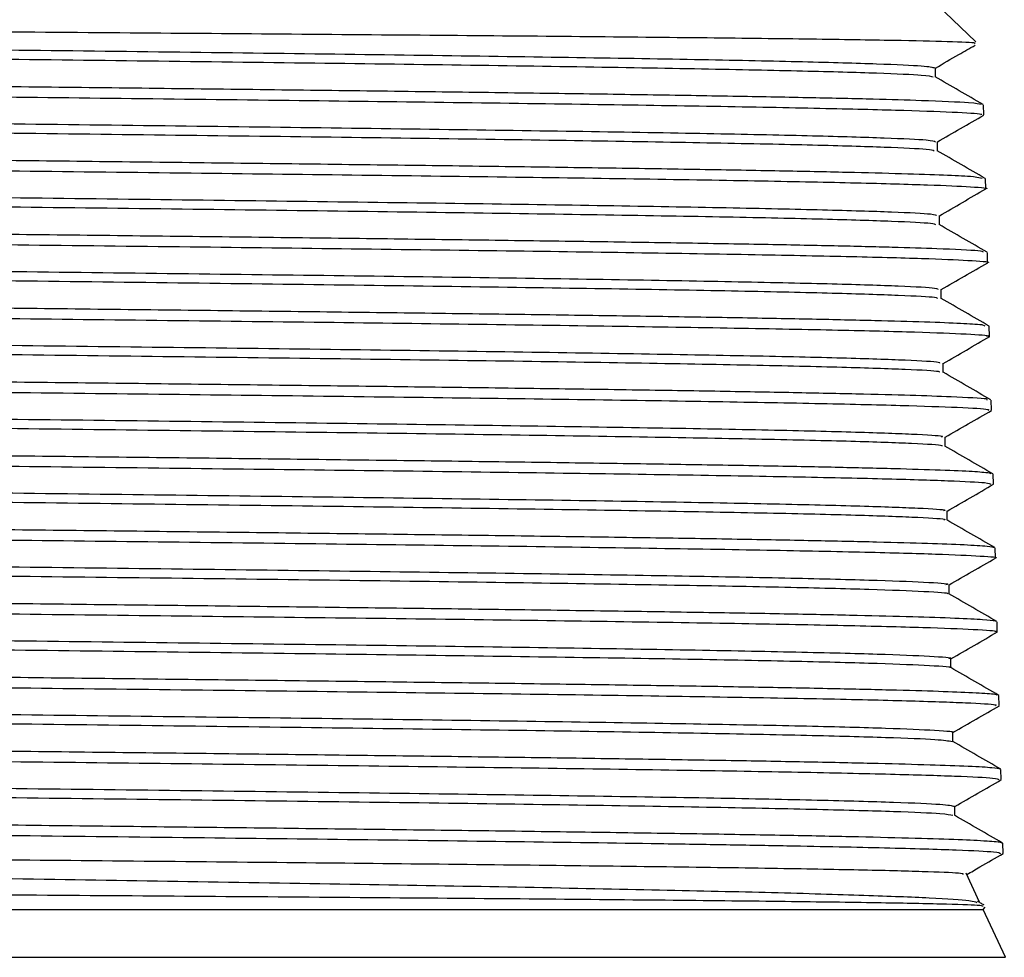
# Model space of a CAD drawing. Extents: x 0.5 to 8, y 0.5 to 10.5.
# Drawn here: x 5.8 to 5.9, y 7.7 to 7.8 of the extents above; entities that cross this region are included whole.
import ezdxf

# ---------------------------------------------------------------- set-up
doc = ezdxf.new("R2010")
doc.units = 0
doc.header["$MEASUREMENT"] = 0
doc.linetypes.add('SLD-SOLID', pattern=[0])
doc.layers.get('0').update_dxf_attribs({"linetype": 'CONTINUOUS'})

msp = doc.modelspace()

# ---------------------------------------------------------------- linework, layer by layer
at = {"color": 7, "linetype": 'SLD-SOLID'}
for p, q in [((5.859656, 7.824561), (5.856365, 7.827684)), ((5.856234, 7.821584), (5.856234, 7.822356)), ((5.860316, 7.818377), (5.860294, 7.819232)), ((5.856395, 7.815335), (5.856395, 7.816105)), ((5.860172, 7.813001), (5.859443, 7.813134)), ((5.86048, 7.812119), (5.860457, 7.812985)), ((5.856561, 7.809084), (5.856561, 7.809855)), ((5.860644, 7.80587), (5.860621, 7.806737)), ((5.856722, 7.802835), (5.856722, 7.803606)), ((5.860421, 7.800501), (5.860179, 7.800598)), ((5.860807, 7.799626), (5.860785, 7.800489)), ((5.856887, 7.796584), (5.856887, 7.797356)), ((5.860971, 7.793377), (5.860948, 7.794239)), ((5.857051, 7.790335), (5.857051, 7.791105)), ((5.860941, 7.788), (5.860811, 7.788064)), ((5.861135, 7.787125), (5.861112, 7.787984)), ((5.857214, 7.784084), (5.857214, 7.784855)), ((5.861298, 7.78087), (5.861276, 7.781731)), ((5.857379, 7.777835), (5.857379, 7.778606)), ((5.861309, 7.775499), (5.861339, 7.775528)), ((5.861462, 7.774626), (5.861439, 7.775485)), ((5.85754, 7.771585), (5.85754, 7.772355)), ((5.861625, 7.768378), (5.861603, 7.769234)), ((5.857707, 7.765335), (5.857707, 7.766105)), ((5.861708, 7.762981), (5.861759, 7.762994)), ((5.861789, 7.762125), (5.861767, 7.762982)), ((5.857867, 7.759084), (5.857867, 7.759856)), ((5.861953, 7.755874), (5.86193, 7.756735)), ((5.859961, 7.751754), (5.85882, 7.754201)), ((5.860254, 7.751126), (5.860439, 7.751311)), ((5.703237, 7.751126), (5.860254, 7.751126)), ((5.862142, 7.747077), (5.860254, 7.751126)), ((5.687142, 7.747077), (5.861065, 7.747077)), ((5.861065, 7.747077), (5.862142, 7.747077))]:
    msp.add_line(p, q, dxfattribs=at)
for points, knots in [([(5.859521, 7.824419), (5.859576, 7.824433), (5.85977, 7.824483), (5.857559, 7.824569), (5.852974, 7.824674), (5.846073, 7.824782), (5.837123, 7.824885), (5.826494, 7.824995), (5.814315, 7.825097), (5.801153, 7.825207), (5.787144, 7.82531), (5.772949, 7.825419), (5.758704, 7.825523), (5.745085, 7.825631), (5.732217, 7.825736), (5.720711, 7.825844), (5.710664, 7.825948), (5.702571, 7.826056), (5.696427, 7.826161), (5.692796, 7.826267), (5.691259, 7.826344), (5.691669, 7.826385), (5.691731, 7.826392)], [0, 0, 0, 0, 0.021857, 0.077114, 0.13066, 0.18577, 0.239173, 0.294136, 0.347397, 0.402213, 0.455333, 0.510003, 0.562983, 0.617508, 0.670347, 0.724727, 0.777428, 0.831664, 0.884226, 0.938318, 0.990742, 1, 1, 1, 1]), ([(5.693464, 7.82546), (5.693423, 7.825437), (5.693276, 7.825354), (5.695755, 7.825213), (5.700818, 7.825033), (5.708417, 7.824854), (5.718129, 7.824675), (5.729667, 7.824495), (5.742668, 7.824317), (5.756697, 7.824137), (5.771312, 7.823959), (5.786035, 7.823779), (5.800389, 7.823601), (5.813919, 7.823421), (5.826172, 7.823243), (5.836769, 7.823063), (5.84536, 7.822884), (5.851626, 7.822705), (5.855533, 7.822529), (5.855962, 7.822413), (5.856172, 7.822356)], [0, 0, 0, 0, 0.022015, 0.079686, 0.137361, 0.19504, 0.252721, 0.310406, 0.368094, 0.425785, 0.48348, 0.541178, 0.59888, 0.656584, 0.714292, 0.772004, 0.829718, 0.887436, 0.945158, 1, 1, 1, 1]), ([(5.693464, 7.824699), (5.6934, 7.82467), (5.69321, 7.824581), (5.695736, 7.824431), (5.700823, 7.824251), (5.708415, 7.824073), (5.71813, 7.823893), (5.729667, 7.823715), (5.742668, 7.823535), (5.756697, 7.823357), (5.771312, 7.823177), (5.786035, 7.822999), (5.800389, 7.822819), (5.813919, 7.822641), (5.826172, 7.822461), (5.836769, 7.822282), (5.845363, 7.822103), (5.851615, 7.821924), (5.855414, 7.821755), (5.855838, 7.821645), (5.856031, 7.821596)], [0, 0, 0, 0, 0.028835, 0.086504, 0.144177, 0.201852, 0.259532, 0.317214, 0.3749, 0.432589, 0.490281, 0.547977, 0.605676, 0.663378, 0.721084, 0.778793, 0.836505, 0.894221, 0.95194, 1, 1, 1, 1]), ([(5.856234, 7.822345), (5.856887, 7.822722), (5.858003, 7.823367), (5.859119, 7.824011), (5.859582, 7.824278)], [0, 0, 0, 0, 0.584827, 1, 1, 1, 1]), ([(5.689277, 7.821494), (5.689209, 7.82148), (5.688871, 7.821409), (5.690689, 7.821284), (5.694799, 7.821114), (5.701315, 7.820947), (5.709931, 7.820779), (5.720313, 7.82061), (5.732335, 7.820445), (5.745447, 7.820274), (5.759511, 7.82011), (5.773878, 7.819938), (5.788399, 7.819775), (5.802402, 7.819601), (5.815742, 7.819439), (5.827801, 7.819267), (5.838458, 7.819103), (5.847206, 7.818932), (5.854008, 7.818766), (5.858344, 7.818597), (5.860383, 7.818466), (5.860103, 7.81839), (5.860026, 7.81837)], [0, 0, 0, 0, 0.01367, 0.068104, 0.121011, 0.175451, 0.228363, 0.282809, 0.335726, 0.390177, 0.4431, 0.497558, 0.550486, 0.604949, 0.657884, 0.712353, 0.765292, 0.819767, 0.872712, 0.927192, 0.980142, 1, 1, 1, 1]), ([(5.860275, 7.819251), (5.859598, 7.819642), (5.858245, 7.820423), (5.856891, 7.821205), (5.856215, 7.821596)], [0, 0, 0, 0, 0.500002, 1, 1, 1, 1]), ([(5.786537, 7.820655), (5.78313, 7.820694), (5.776315, 7.820774), (5.766006, 7.820893), (5.759273, 7.820973), (5.755906, 7.821013)], [0, 0, 0, 0, 0.333345, 0.666679, 1, 1, 1, 1]), ([(5.81565, 7.820297), (5.812585, 7.820336), (5.806455, 7.820416), (5.796657, 7.820535), (5.789911, 7.820615), (5.786537, 7.820655)], [0, 0, 0, 0, 0.333345, 0.666679, 1, 1, 1, 1]), ([(5.83951, 7.819938), (5.83718, 7.819978), (5.832521, 7.820058), (5.824492, 7.820177), (5.818597, 7.820257), (5.81565, 7.820297)], [0, 0, 0, 0, 0.333346, 0.666679, 1, 1, 1, 1]), ([(5.855055, 7.81958), (5.85376, 7.81962), (5.85117, 7.8197), (5.845938, 7.819819), (5.841652, 7.819899), (5.83951, 7.819938)], [0, 0, 0, 0, 0.333346, 0.666679, 1, 1, 1, 1]), ([(5.860086, 7.819251), (5.85991, 7.819301), (5.859522, 7.819411), (5.85663, 7.81952), (5.855055, 7.81958)], [0, 0, 0, 0, 0.4556114, 1, 1, 1, 1]), ([(5.693318, 7.81921), (5.693298, 7.819181), (5.693237, 7.819093), (5.695988, 7.818944), (5.701305, 7.818766), (5.709154, 7.818586), (5.719066, 7.818408), (5.730799, 7.818228), (5.743938, 7.81805), (5.758078, 7.81787), (5.772752, 7.817691), (5.787489, 7.817512), (5.801815, 7.817333), (5.815258, 7.817154), (5.827401, 7.816974), (5.837821, 7.816796), (5.846236, 7.816616), (5.852249, 7.816438), (5.855855, 7.816267), (5.856113, 7.816156), (5.856232, 7.816105)], [0, 0, 0, 0, 0.027702, 0.085358, 0.143017, 0.20068, 0.258346, 0.316015, 0.373688, 0.431364, 0.489043, 0.546725, 0.604411, 0.6621, 0.719793, 0.777488, 0.835188, 0.89289, 0.950596, 1, 1, 1, 1]), ([(5.693289, 7.818449), (5.693253, 7.818414), (5.693159, 7.818318), (5.695972, 7.818164), (5.701309, 7.817984), (5.709153, 7.817806), (5.719066, 7.817626), (5.730799, 7.817447), (5.743938, 7.817268), (5.758078, 7.817089), (5.772752, 7.81691), (5.787489, 7.81673), (5.801815, 7.816552), (5.815258, 7.816372), (5.827401, 7.816194), (5.837821, 7.816014), (5.846239, 7.815836), (5.852237, 7.815656), (5.855743, 7.815493), (5.856007, 7.815389), (5.856119, 7.815346)], [0, 0, 0, 0, 0.034468, 0.092135, 0.149805, 0.207478, 0.265155, 0.322835, 0.380518, 0.438204, 0.495894, 0.553587, 0.611284, 0.668983, 0.726686, 0.784393, 0.842102, 0.899815, 0.957532, 1, 1, 1, 1]), ([(5.856395, 7.816095), (5.857047, 7.816472), (5.858357, 7.817228), (5.859667, 7.817985), (5.860325, 7.818365)], [0, 0, 0, 0, 0.497698, 1, 1, 1, 1]), ([(5.860436, 7.813001), (5.859759, 7.813392), (5.858406, 7.814173), (5.857053, 7.814955), (5.856376, 7.815346)], [0, 0, 0, 0, 0.500002, 1, 1, 1, 1]), ([(5.689187, 7.815244), (5.689155, 7.81521), (5.689071, 7.815123), (5.691673, 7.814973), (5.696598, 7.81481), (5.703904, 7.814638), (5.713114, 7.814473), (5.724172, 7.814304), (5.736555, 7.814136), (5.750138, 7.81397), (5.764293, 7.8138), (5.778873, 7.813635), (5.793204, 7.813464), (5.807137, 7.8133), (5.820029, 7.813127), (5.831743, 7.812965), (5.841745, 7.812792), (5.849904, 7.812629), (5.855942, 7.812456), (5.85943, 7.812293), (5.860871, 7.812179), (5.860467, 7.812119), (5.860461, 7.812119)], [0, 0, 0, 0, 0.032657, 0.08556, 0.139997, 0.192906, 0.247348, 0.300262, 0.354711, 0.40763, 0.462084, 0.515009, 0.569469, 0.622399, 0.676865, 0.729801, 0.784272, 0.837214, 0.891691, 0.944638, 0.999121, 1, 1, 1, 1]), ([(5.80301, 7.814208), (5.799732, 7.814248), (5.793175, 7.814327), (5.782964, 7.814447), (5.7761, 7.814526), (5.772669, 7.814566)], [0, 0, 0, 0, 0.333345, 0.666679, 1, 1, 1, 1]), ([(5.829719, 7.81385), (5.827009, 7.81389), (5.821589, 7.813969), (5.8126, 7.814089), (5.806207, 7.814168), (5.80301, 7.814208)], [0, 0, 0, 0, 0.333345, 0.666679, 1, 1, 1, 1]), ([(5.849371, 7.813492), (5.847577, 7.813532), (5.843988, 7.813611), (5.837375, 7.81373), (5.832271, 7.81381), (5.829719, 7.81385)], [0, 0, 0, 0, 0.333346, 0.666679, 1, 1, 1, 1]), ([(5.693148, 7.81296), (5.693168, 7.812925), (5.693221, 7.812831), (5.69623, 7.812677), (5.701836, 7.812498), (5.709898, 7.812319), (5.720038, 7.812139), (5.731939, 7.811961), (5.74523, 7.811781), (5.759466, 7.811603), (5.774199, 7.811423), (5.788947, 7.811245), (5.803231, 7.811065), (5.816599, 7.810887), (5.828604, 7.810707), (5.838874, 7.810528), (5.847075, 7.810349), (5.852868, 7.81017), (5.85615, 7.810005), (5.856268, 7.8099), (5.856319, 7.809855)], [0, 0, 0, 0, 0.033232, 0.090889, 0.14855, 0.206214, 0.263881, 0.321551, 0.379225, 0.436902, 0.494583, 0.552266, 0.609953, 0.667644, 0.725337, 0.783034, 0.840734, 0.898438, 0.956145, 1, 1, 1, 1]), ([(5.859443, 7.813134), (5.858795, 7.813173), (5.857499, 7.813253), (5.854109, 7.813372), (5.85095, 7.813452), (5.849371, 7.813492)], [0, 0, 0, 0, 0.333345, 0.666678, 1, 1, 1, 1]), ([(5.693089, 7.812199), (5.693102, 7.812157), (5.693133, 7.812056), (5.696216, 7.811895), (5.701839, 7.811717), (5.709897, 7.811537), (5.720038, 7.811359), (5.731939, 7.811179), (5.74523, 7.811001), (5.759466, 7.810821), (5.774199, 7.810643), (5.788947, 7.810463), (5.803231, 7.810285), (5.816599, 7.810105), (5.828604, 7.809926), (5.838873, 7.809747), (5.847079, 7.809567), (5.852854, 7.809389), (5.856047, 7.809231), (5.856181, 7.809134), (5.856233, 7.809096)], [0, 0, 0, 0, 0.039875, 0.097565, 0.155259, 0.212957, 0.270657, 0.328361, 0.386069, 0.443779, 0.501493, 0.55921, 0.616931, 0.674654, 0.732382, 0.790112, 0.847846, 0.905583, 0.963323, 1, 1, 1, 1]), ([(5.856561, 7.809845), (5.857213, 7.810221), (5.858522, 7.810977), (5.859832, 7.811734), (5.86049, 7.812114)], [0, 0, 0, 0, 0.497487, 1, 1, 1, 1]), ([(5.689026, 7.808994), (5.688991, 7.80896), (5.688898, 7.808871), (5.691481, 7.808728), (5.696395, 7.808559), (5.703696, 7.808392), (5.712907, 7.808223), (5.723972, 7.808055), (5.736368, 7.807889), (5.749969, 7.807718), (5.764147, 7.807555), (5.778754, 7.807382), (5.793115, 7.80722), (5.807081, 7.807046), (5.820006, 7.806885), (5.831756, 7.80671), (5.841792, 7.806549), (5.849985, 7.806375), (5.856053, 7.806213), (5.859572, 7.80604), (5.861027, 7.805929), (5.860624, 7.805871), (5.860614, 7.805869)], [0, 0, 0, 0, 0.032183, 0.085087, 0.139525, 0.192434, 0.246877, 0.299792, 0.354241, 0.40716, 0.461615, 0.51454, 0.568999, 0.62193, 0.676395, 0.729331, 0.783801, 0.836742, 0.891219, 0.944165, 0.998647, 1, 1, 1, 1]), ([(5.860601, 7.806751), (5.859924, 7.807142), (5.858571, 7.807924), (5.857217, 7.808705), (5.85654, 7.809096)], [0, 0, 0, 0, 0.500002, 1, 1, 1, 1]), ([(5.789575, 7.808119), (5.786169, 7.808159), (5.779357, 7.808239), (5.769, 7.808358), (5.7622, 7.808438), (5.7588, 7.808477)], [0, 0, 0, 0, 0.333346, 0.666679, 1, 1, 1, 1]), ([(5.81844, 7.807761), (5.81542, 7.807801), (5.809378, 7.807881), (5.799664, 7.808), (5.792938, 7.80808), (5.789575, 7.808119)], [0, 0, 0, 0, 0.333346, 0.666679, 1, 1, 1, 1]), ([(5.841695, 7.807403), (5.839447, 7.807443), (5.834951, 7.807522), (5.827125, 7.807642), (5.821335, 7.807722), (5.81844, 7.807761)], [0, 0, 0, 0, 0.333346, 0.666679, 1, 1, 1, 1]), ([(5.856355, 7.807045), (5.855169, 7.807085), (5.852795, 7.807164), (5.847861, 7.807284), (5.84375, 7.807364), (5.841695, 7.807403)], [0, 0, 0, 0, 0.333345, 0.666679, 1, 1, 1, 1]), ([(5.860281, 7.806751), (5.860243, 7.806789), (5.860146, 7.806887), (5.857791, 7.806985), (5.856355, 7.807045)], [0, 0, 0, 0, 0.390155, 1, 1, 1, 1]), ([(5.692954, 7.806709), (5.693024, 7.806669), (5.693198, 7.806569), (5.696519, 7.80641), (5.702373, 7.80623), (5.710683, 7.806052), (5.721018, 7.805872), (5.733108, 7.805694), (5.746529, 7.805514), (5.760869, 7.805336), (5.775651, 7.805156), (5.790403, 7.804977), (5.804651, 7.804798), (5.817922, 7.804618), (5.829809, 7.80444), (5.839893, 7.80426), (5.847913, 7.804082), (5.853443, 7.803902), (5.85645, 7.803744), (5.856431, 7.803645), (5.856424, 7.803606)], [0, 0, 0, 0, 0.038822, 0.096497, 0.154175, 0.211857, 0.269542, 0.32723, 0.384922, 0.442617, 0.500315, 0.558016, 0.615721, 0.673429, 0.731141, 0.788855, 0.846573, 0.904294, 0.962019, 1, 1, 1, 1]), ([(5.692863, 7.805949), (5.692934, 7.805902), (5.693096, 7.805795), (5.696506, 7.805628), (5.702376, 7.80545), (5.710682, 7.80527), (5.721018, 7.805091), (5.733108, 7.804912), (5.746529, 7.804733), (5.760869, 7.804554), (5.775651, 7.804374), (5.790403, 7.804196), (5.804651, 7.804016), (5.817922, 7.803838), (5.82981, 7.803658), (5.839892, 7.80348), (5.847917, 7.8033), (5.853428, 7.803122), (5.856364, 7.802969), (5.856372, 7.802878), (5.856375, 7.802846)], [0, 0, 0, 0, 0.045639, 0.10331, 0.160984, 0.218662, 0.276343, 0.334028, 0.391716, 0.449407, 0.507101, 0.564799, 0.6225, 0.680204, 0.737911, 0.795622, 0.853336, 0.911054, 0.968774, 1, 1, 1, 1]), ([(5.856722, 7.803595), (5.857374, 7.803971), (5.858684, 7.804728), (5.859994, 7.805484), (5.860652, 7.805864)], [0, 0, 0, 0, 0.497583, 1, 1, 1, 1]), ([(5.860765, 7.800501), (5.860088, 7.800892), (5.858734, 7.801673), (5.857381, 7.802455), (5.856704, 7.802846)], [0, 0, 0, 0, 0.500002, 1, 1, 1, 1]), ([(5.688826, 7.802744), (5.688753, 7.802725), (5.688458, 7.80265), (5.690449, 7.80252), (5.694791, 7.802349), (5.701516, 7.802186), (5.710343, 7.802013), (5.72092, 7.801851), (5.733123, 7.801677), (5.746391, 7.801515), (5.760587, 7.801341), (5.775053, 7.801179), (5.789641, 7.801006), (5.803674, 7.800844), (5.81701, 7.800671), (5.829028, 7.800507), (5.839609, 7.800337), (5.848247, 7.80017), (5.854916, 7.800003), (5.85907, 7.799833), (5.860954, 7.799708), (5.860625, 7.799636), (5.860551, 7.799619)], [0, 0, 0, 0, 0.018008, 0.072444, 0.12535, 0.179791, 0.232703, 0.28715, 0.340067, 0.394519, 0.447441, 0.501899, 0.554827, 0.60929, 0.662223, 0.716692, 0.769631, 0.824104, 0.877049, 0.931528, 0.984478, 1, 1, 1, 1]), ([(5.805964, 7.801673), (5.802712, 7.801713), (5.796206, 7.801793), (5.786019, 7.801911), (5.779137, 7.801991), (5.775695, 7.802031)], [0, 0, 0, 0, 0.333345, 0.666679, 1, 1, 1, 1]), ([(5.832223, 7.801315), (5.829578, 7.801355), (5.82429, 7.801434), (5.815453, 7.801553), (5.809127, 7.801633), (5.805964, 7.801673)], [0, 0, 0, 0, 0.333345, 0.666679, 1, 1, 1, 1]), ([(5.851102, 7.800957), (5.849405, 7.800996), (5.846012, 7.801076), (5.839659, 7.801195), (5.834701, 7.801275), (5.832223, 7.801315)], [0, 0, 0, 0, 0.333346, 0.666679, 1, 1, 1, 1]), ([(5.692725, 7.80046), (5.692867, 7.800414), (5.693192, 7.800308), (5.696816, 7.800142), (5.702953, 7.799963), (5.711474, 7.799783), (5.722032, 7.799605), (5.734284, 7.799425), (5.74785, 7.799247), (5.762278, 7.799067), (5.777109, 7.798889), (5.791864, 7.798709), (5.806059, 7.798531), (5.819248, 7.798351), (5.830987, 7.798173), (5.840912, 7.797993), (5.848713, 7.797814), (5.854014, 7.797635), (5.856731, 7.797482), (5.856604, 7.797389), (5.856559, 7.797356)], [0, 0, 0, 0, 0.044811, 0.102466, 0.160125, 0.217788, 0.275453, 0.333122, 0.390795, 0.44847, 0.506149, 0.563831, 0.621517, 0.679205, 0.736897, 0.794592, 0.852291, 0.909993, 0.967698, 1, 1, 1, 1]), ([(5.860179, 7.800598), (5.859648, 7.800638), (5.858586, 7.800717), (5.855531, 7.800837), (5.852578, 7.800917), (5.851102, 7.800957)], [0, 0, 0, 0, 0.333346, 0.666678, 1, 1, 1, 1]), ([(5.692605, 7.7997), (5.692758, 7.799646), (5.693081, 7.799534), (5.696805, 7.799361), (5.702956, 7.799181), (5.711474, 7.799003), (5.722032, 7.798823), (5.734284, 7.798645), (5.74785, 7.798465), (5.762278, 7.798287), (5.777109, 7.798107), (5.791864, 7.797929), (5.806059, 7.797749), (5.819248, 7.79757), (5.830988, 7.797391), (5.840911, 7.797212), (5.848718, 7.797033), (5.853996, 7.796853), (5.856656, 7.796708), (5.856567, 7.796622), (5.856539, 7.796596)], [0, 0, 0, 0, 0.051472, 0.109137, 0.166804, 0.224475, 0.28215, 0.339828, 0.397509, 0.455193, 0.512881, 0.570571, 0.628266, 0.685963, 0.743664, 0.801368, 0.859075, 0.916786, 0.9745, 1, 1, 1, 1]), ([(5.856887, 7.797345), (5.85754, 7.797722), (5.858851, 7.798479), (5.860162, 7.799236), (5.86082, 7.799616)], [0, 0, 0, 0, 0.498008, 1, 1, 1, 1]), ([(5.688508, 7.796495), (5.688471, 7.796489), (5.688072, 7.796428), (5.689619, 7.796307), (5.693268, 7.796146), (5.699532, 7.795971), (5.707794, 7.795811), (5.718057, 7.795637), (5.729823, 7.795474), (5.742976, 7.795302), (5.756906, 7.795138), (5.771471, 7.794968), (5.785995, 7.794801), (5.800329, 7.794634), (5.813809, 7.794464), (5.826296, 7.794299), (5.837215, 7.794127), (5.846441, 7.793964), (5.853589, 7.793791), (5.85843, 7.793629), (5.860866, 7.793482), (5.860723, 7.793398), (5.860674, 7.793369)], [0, 0, 0, 0, 0.005377, 0.05828, 0.112716, 0.165624, 0.220066, 0.272979, 0.327427, 0.380346, 0.434799, 0.487723, 0.542181, 0.595111, 0.649575, 0.70251, 0.75698, 0.809921, 0.864396, 0.917342, 0.971824, 1, 1, 1, 1]), ([(5.860928, 7.794251), (5.860251, 7.794642), (5.858898, 7.795423), (5.857544, 7.796205), (5.856868, 7.796596)], [0, 0, 0, 0, 0.500002, 1, 1, 1, 1]), ([(5.792616, 7.795585), (5.789216, 7.795624), (5.782416, 7.795704), (5.772024, 7.795823), (5.765166, 7.795903), (5.761737, 7.795943)], [0, 0, 0, 0, 0.333345, 0.666679, 1, 1, 1, 1]), ([(5.821196, 7.795226), (5.818224, 7.795266), (5.81228, 7.795346), (5.802661, 7.795465), (5.795964, 7.795545), (5.792616, 7.795585)], [0, 0, 0, 0, 0.333345, 0.666679, 1, 1, 1, 1]), ([(5.843812, 7.794868), (5.841649, 7.794908), (5.837323, 7.794988), (5.829712, 7.795107), (5.824035, 7.795187), (5.821196, 7.795226)], [0, 0, 0, 0, 0.333345, 0.666678, 1, 1, 1, 1]), ([(5.857562, 7.79451), (5.856485, 7.79455), (5.854332, 7.79463), (5.849705, 7.794749), (5.845776, 7.794828), (5.843812, 7.794868)], [0, 0, 0, 0, 0.333345, 0.666679, 1, 1, 1, 1]), ([(5.860585, 7.794251), (5.860623, 7.794278), (5.860747, 7.794364), (5.858863, 7.79445), (5.857562, 7.79451)], [0, 0, 0, 0, 0.308842, 1, 1, 1, 1]), ([(5.692482, 7.79421), (5.692705, 7.794158), (5.693185, 7.794046), (5.69716, 7.793874), (5.70354, 7.793696), (5.712306, 7.793516), (5.723054, 7.793338), (5.735488, 7.793158), (5.749178, 7.79298), (5.763699, 7.7928), (5.778573, 7.792621), (5.793321, 7.792442), (5.807471, 7.792262), (5.820553, 7.792084), (5.832167, 7.791904), (5.841897, 7.791726), (5.849512, 7.791546), (5.85454, 7.791368), (5.857022, 7.79122), (5.856792, 7.791133), (5.856719, 7.791105)], [0, 0, 0, 0, 0.050327, 0.107978, 0.165631, 0.223288, 0.280948, 0.338612, 0.396279, 0.453949, 0.511622, 0.569299, 0.626979, 0.684662, 0.742348, 0.800038, 0.857731, 0.915427, 0.973127, 1, 1, 1, 1]), ([(5.692334, 7.793449), (5.692576, 7.79339), (5.693064, 7.793271), (5.69715, 7.793094), (5.703543, 7.792914), (5.712305, 7.792735), (5.723054, 7.792556), (5.735488, 7.792377), (5.749178, 7.792198), (5.763699, 7.792018), (5.778573, 7.79184), (5.793321, 7.79166), (5.807471, 7.791482), (5.820553, 7.791302), (5.832167, 7.791124), (5.841896, 7.790944), (5.849517, 7.790766), (5.85452, 7.790586), (5.85696, 7.790445), (5.856778, 7.790365), (5.856731, 7.790345)], [0, 0, 0, 0, 0.056917, 0.114572, 0.172231, 0.229892, 0.287557, 0.345225, 0.402896, 0.460571, 0.518249, 0.57593, 0.633615, 0.691303, 0.748994, 0.806688, 0.864386, 0.922087, 0.979791, 1, 1, 1, 1]), ([(5.857051, 7.791095), (5.857703, 7.791472), (5.859013, 7.792229), (5.860323, 7.792985), (5.860981, 7.793365)], [0, 0, 0, 0, 0.497711, 1, 1, 1, 1]), ([(5.861095, 7.788), (5.860418, 7.788391), (5.859064, 7.789172), (5.857711, 7.789954), (5.857034, 7.790345)], [0, 0, 0, 0, 0.500002, 1, 1, 1, 1]), ([(5.688402, 7.790244), (5.688503, 7.790197), (5.688721, 7.790095), (5.692031, 7.789933), (5.69758, 7.789768), (5.705447, 7.789599), (5.715181, 7.789432), (5.726705, 7.789264), (5.73948, 7.789095), (5.753375, 7.78893), (5.767747, 7.788758), (5.782448, 7.788595), (5.796797, 7.788422), (5.810647, 7.78826), (5.823355, 7.788087), (5.834793, 7.787924), (5.844424, 7.787751), (5.852174, 7.787587), (5.857586, 7.787417), (5.860719, 7.787263), (5.860855, 7.787163), (5.860916, 7.787119)], [0, 0, 0, 0, 0.045666, 0.098569, 0.153006, 0.205914, 0.260356, 0.31327, 0.367718, 0.420638, 0.475091, 0.528016, 0.582476, 0.635406, 0.689871, 0.742807, 0.797278, 0.85022, 0.904696, 0.957643, 1, 1, 1, 1]), ([(5.778744, 7.789496), (5.775286, 7.789536), (5.76837, 7.789615), (5.758046, 7.789735), (5.751394, 7.789814), (5.748068, 7.789854)], [0, 0, 0, 0, 0.333345, 0.666679, 1, 1, 1, 1]), ([(5.808901, 7.789138), (5.805678, 7.789178), (5.799233, 7.789257), (5.789083, 7.789377), (5.782191, 7.789456), (5.778744, 7.789496)], [0, 0, 0, 0, 0.333345, 0.666679, 1, 1, 1, 1]), ([(5.834671, 7.78878), (5.832097, 7.788819), (5.826948, 7.788899), (5.818275, 7.789019), (5.812026, 7.789098), (5.808901, 7.789138)], [0, 0, 0, 0, 0.333345, 0.666679, 1, 1, 1, 1]), ([(5.852748, 7.788422), (5.851152, 7.788461), (5.847961, 7.788541), (5.841877, 7.78866), (5.837073, 7.78874), (5.834671, 7.78878)], [0, 0, 0, 0, 0.333345, 0.666678, 1, 1, 1, 1]), ([(5.692213, 7.787959), (5.69254, 7.787901), (5.693207, 7.787784), (5.697512, 7.787607), (5.70417, 7.787427), (5.713145, 7.787249), (5.724109, 7.787069), (5.736699, 7.786891), (5.750525, 7.786711), (5.765127, 7.786533), (5.78004, 7.786353), (5.794782, 7.786175), (5.80887, 7.785995), (5.82186, 7.785817), (5.833318, 7.785637), (5.842882, 7.785458), (5.850271, 7.785279), (5.855061, 7.7851), (5.857289, 7.784959), (5.856985, 7.784877), (5.856904, 7.784855)], [0, 0, 0, 0, 0.055713, 0.113385, 0.171059, 0.228737, 0.286419, 0.344103, 0.401791, 0.459483, 0.517177, 0.574875, 0.632576, 0.69028, 0.747988, 0.805698, 0.863413, 0.92113, 0.978851, 1, 1, 1, 1]), ([(5.860811, 7.788064), (5.860399, 7.788103), (5.859575, 7.788183), (5.856861, 7.788302), (5.854119, 7.788382), (5.852748, 7.788422)], [0, 0, 0, 0, 0.333345, 0.666678, 1, 1, 1, 1]), ([(5.692252, 7.787199), (5.692219, 7.787194), (5.691785, 7.787131), (5.693467, 7.787004), (5.697429, 7.786825), (5.704192, 7.786647), (5.713139, 7.786467), (5.724111, 7.786289), (5.736699, 7.786109), (5.750525, 7.785931), (5.765127, 7.785751), (5.78004, 7.785573), (5.794782, 7.785393), (5.80887, 7.785214), (5.82186, 7.785035), (5.833318, 7.784856), (5.84288, 7.784677), (5.850278, 7.784497), (5.855037, 7.784319), (5.857241, 7.784184), (5.856994, 7.78411), (5.856945, 7.784094)], [0, 0, 0, 0, 0.004788, 0.062452, 0.120119, 0.17779, 0.235464, 0.293142, 0.350822, 0.408506, 0.466193, 0.523884, 0.581578, 0.639275, 0.696975, 0.754679, 0.812385, 0.870096, 0.927809, 0.985526, 1, 1, 1, 1]), ([(5.857214, 7.784844), (5.857865, 7.785221), (5.859175, 7.785978), (5.860485, 7.786734), (5.861143, 7.787114)], [0, 0, 0, 0, 0.497648, 1, 1, 1, 1]), ([(5.688356, 7.783994), (5.688325, 7.783961), (5.688239, 7.783872), (5.690833, 7.783726), (5.695836, 7.783561), (5.703129, 7.783389), (5.712499, 7.783226), (5.723549, 7.783052), (5.736156, 7.782891), (5.749738, 7.782717), (5.764155, 7.782554), (5.778741, 7.782382), (5.793343, 7.782218), (5.807287, 7.782048), (5.820428, 7.781882), (5.832157, 7.781713), (5.84236, 7.781545), (5.850537, 7.781379), (5.856703, 7.781208), (5.860204, 7.781043), (5.861674, 7.78093), (5.861268, 7.780871), (5.861253, 7.780868)], [0, 0, 0, 0, 0.031498, 0.085932, 0.138839, 0.193279, 0.246191, 0.300637, 0.353555, 0.408006, 0.46093, 0.515387, 0.568315, 0.622778, 0.675712, 0.73018, 0.783119, 0.837593, 0.890537, 0.945016, 0.997965, 1, 1, 1, 1]), ([(5.861256, 7.78175), (5.860579, 7.782141), (5.859225, 7.782922), (5.857872, 7.783704), (5.857196, 7.784094)], [0, 0, 0, 0, 0.499977, 1, 1, 1, 1]), ([(5.795658, 7.783049), (5.792268, 7.783089), (5.785489, 7.783169), (5.775075, 7.783288), (5.768167, 7.783368), (5.764713, 7.783407)], [0, 0, 0, 0, 0.333345, 0.666679, 1, 1, 1, 1]), ([(5.823914, 7.782691), (5.820994, 7.782731), (5.815155, 7.78281), (5.805646, 7.78293), (5.798987, 7.78301), (5.795658, 7.783049)], [0, 0, 0, 0, 0.333345, 0.666679, 1, 1, 1, 1]), ([(5.845857, 7.782333), (5.843782, 7.782373), (5.839632, 7.782452), (5.832248, 7.782572), (5.826692, 7.782652), (5.823914, 7.782691)], [0, 0, 0, 0, 0.333346, 0.666679, 1, 1, 1, 1]), ([(5.858671, 7.781975), (5.857707, 7.782015), (5.85578, 7.782094), (5.851467, 7.782214), (5.847727, 7.782293), (5.845857, 7.782333)], [0, 0, 0, 0, 0.3333452, 0.6666792, 1, 1, 1, 1]), ([(5.69209, 7.781709), (5.69207, 7.781705), (5.691745, 7.781641), (5.693598, 7.781518), (5.697833, 7.78134), (5.704827, 7.78116), (5.714017, 7.780982), (5.725173, 7.780802), (5.737936, 7.780624), (5.75188, 7.780444), (5.766566, 7.780265), (5.781513, 7.780086), (5.796238, 7.779906), (5.810272, 7.779728), (5.823146, 7.779548), (5.83447, 7.77937), (5.843831, 7.77919), (5.85103, 7.779012), (5.855533, 7.778832), (5.857564, 7.778698), (5.857195, 7.778622), (5.857118, 7.778606)], [0, 0, 0, 0, 0.003728, 0.061406, 0.119086, 0.17677, 0.234458, 0.292148, 0.349842, 0.407539, 0.46524, 0.522943, 0.58065, 0.63836, 0.696074, 0.75379, 0.811511, 0.869234, 0.92696, 0.98469, 1, 1, 1, 1]), ([(5.861195, 7.78175), (5.861079, 7.781785), (5.860832, 7.78186), (5.85942, 7.781935), (5.858671, 7.781975)], [0, 0, 0, 0, 0.469315, 1, 1, 1, 1]), ([(5.69219, 7.78095), (5.692127, 7.780938), (5.691722, 7.780867), (5.693563, 7.780738), (5.697843, 7.780558), (5.704825, 7.78038), (5.714018, 7.7802), (5.725173, 7.780021), (5.737937, 7.779842), (5.75188, 7.779662), (5.766566, 7.779484), (5.781513, 7.779304), (5.796238, 7.779126), (5.810272, 7.778946), (5.823146, 7.778768), (5.83447, 7.778588), (5.843829, 7.77841), (5.851038, 7.77823), (5.855507, 7.778051), (5.857531, 7.777922), (5.857227, 7.777853), (5.857185, 7.777844)], [0, 0, 0, 0, 0.010622, 0.06826, 0.125901, 0.183545, 0.241193, 0.298844, 0.356498, 0.414156, 0.471817, 0.529481, 0.587148, 0.644819, 0.702493, 0.76017, 0.81785, 0.875534, 0.933221, 0.990911, 1, 1, 1, 1]), ([(5.857379, 7.778595), (5.858031, 7.778972), (5.859341, 7.779728), (5.860651, 7.780485), (5.861309, 7.780865)], [0, 0, 0, 0, 0.497604, 1, 1, 1, 1]), ([(5.861424, 7.775499), (5.860747, 7.77589), (5.859394, 7.776672), (5.85804, 7.777453), (5.857363, 7.777844)], [0, 0, 0, 0, 0.500002, 1, 1, 1, 1]), ([(5.688192, 7.777744), (5.688113, 7.777724), (5.687813, 7.777648), (5.689832, 7.777521), (5.694167, 7.777348), (5.701008, 7.777185), (5.709824, 7.777013), (5.720582, 7.776849), (5.732768, 7.776679), (5.746261, 7.776512), (5.760436, 7.776344), (5.775146, 7.776176), (5.789711, 7.77601), (5.80398, 7.775839), (5.817293, 7.775675), (5.829511, 7.775502), (5.840074, 7.77534), (5.848855, 7.775166), (5.85551, 7.775005), (5.859735, 7.77483), (5.861621, 7.774709), (5.861292, 7.774635), (5.861222, 7.77462)], [0, 0, 0, 0, 0.018853, 0.071757, 0.126196, 0.179106, 0.23355, 0.286466, 0.340916, 0.393836, 0.448291, 0.501217, 0.555677, 0.608608, 0.663074, 0.71601, 0.770482, 0.823423, 0.8779, 0.930847, 0.985329, 1, 1, 1, 1]), ([(5.781811, 7.776961), (5.778343, 7.777001), (5.771408, 7.777081), (5.761003, 7.777199), (5.754262, 7.777279), (5.750892, 7.777319)], [0, 0, 0, 0, 0.333345, 0.666679, 1, 1, 1, 1]), ([(5.811817, 7.776603), (5.808628, 7.776643), (5.802251, 7.776722), (5.792153, 7.776841), (5.785258, 7.776921), (5.781811, 7.776961)], [0, 0, 0, 0, 0.333345, 0.666679, 1, 1, 1, 1]), ([(5.837062, 7.776245), (5.834561, 7.776284), (5.829559, 7.776364), (5.821063, 7.776483), (5.814899, 7.776563), (5.811817, 7.776603)], [0, 0, 0, 0, 0.333345, 0.666679, 1, 1, 1, 1]), ([(5.854307, 7.775886), (5.852815, 7.775926), (5.849831, 7.776006), (5.844027, 7.776125), (5.839384, 7.776205), (5.837062, 7.776245)], [0, 0, 0, 0, 0.333345, 0.666679, 1, 1, 1, 1]), ([(5.69203, 7.775461), (5.691986, 7.775451), (5.691687, 7.775381), (5.69374, 7.775251), (5.698254, 7.775072), (5.705502, 7.774893), (5.714903, 7.774713), (5.726268, 7.774535), (5.739182, 7.774355), (5.753253, 7.774177), (5.768011, 7.773997), (5.782988, 7.773819), (5.797698, 7.773639), (5.811659, 7.773461), (5.824433, 7.773281), (5.835592, 7.773102), (5.844779, 7.772923), (5.851749, 7.772744), (5.856001, 7.772565), (5.857822, 7.772435), (5.857411, 7.772365), (5.857351, 7.772355)], [0, 0, 0, 0, 0.009854, 0.067495, 0.125139, 0.182787, 0.240437, 0.298092, 0.355749, 0.413409, 0.471073, 0.52874, 0.586411, 0.644084, 0.701761, 0.759442, 0.817125, 0.874812, 0.932502, 0.990195, 1, 1, 1, 1]), ([(5.861339, 7.775528), (5.861047, 7.775568), (5.860463, 7.775647), (5.858097, 7.775767), (5.85557, 7.775847), (5.854307, 7.775886)], [0, 0, 0, 0, 0.333345, 0.666679, 1, 1, 1, 1]), ([(5.692096, 7.774699), (5.692015, 7.774683), (5.691651, 7.774606), (5.693713, 7.774469), (5.698261, 7.774291), (5.7055, 7.774111), (5.714903, 7.773933), (5.726268, 7.773753), (5.739182, 7.773575), (5.753253, 7.773395), (5.768011, 7.773217), (5.782988, 7.773037), (5.797698, 7.772858), (5.811659, 7.772679), (5.824433, 7.7725), (5.835592, 7.772321), (5.844777, 7.772141), (5.851758, 7.771963), (5.855967, 7.771782), (5.857802, 7.771663), (5.85747, 7.771598), (5.857452, 7.771594)], [0, 0, 0, 0, 0.016291, 0.073941, 0.131593, 0.18925, 0.246909, 0.304571, 0.362237, 0.419906, 0.477579, 0.535254, 0.592933, 0.650615, 0.708301, 0.765989, 0.823681, 0.881377, 0.939075, 0.996777, 1, 1, 1, 1]), ([(5.85754, 7.772345), (5.858193, 7.772722), (5.859503, 7.773479), (5.860814, 7.774235), (5.861472, 7.774615)], [0, 0, 0, 0, 0.497878, 1, 1, 1, 1]), ([(5.687838, 7.771494), (5.687806, 7.77149), (5.687405, 7.771429), (5.68896, 7.77131), (5.692681, 7.771143), (5.698939, 7.770975), (5.707344, 7.770807), (5.717594, 7.770641), (5.72956, 7.77047), (5.742694, 7.770306), (5.75686, 7.770133), (5.771402, 7.769971), (5.78617, 7.769797), (5.800481, 7.769636), (5.814187, 7.769462), (5.826653, 7.7693), (5.837752, 7.769126), (5.84696, 7.768964), (5.854225, 7.768792), (5.859051, 7.768627), (5.861514, 7.768484), (5.861362, 7.768399), (5.861309, 7.768369)], [0, 0, 0, 0, 0.004692, 0.059127, 0.112033, 0.166473, 0.219384, 0.273829, 0.326745, 0.381196, 0.434117, 0.488573, 0.5415, 0.595962, 0.648894, 0.703361, 0.756298, 0.81077, 0.863713, 0.918191, 0.971139, 1, 1, 1, 1]), ([(5.861583, 7.76925), (5.860906, 7.76964), (5.859553, 7.770422), (5.858199, 7.771204), (5.857523, 7.771594)], [0, 0, 0, 0, 0.500002, 1, 1, 1, 1]), ([(5.798696, 7.770514), (5.795321, 7.770554), (5.788571, 7.770634), (5.778148, 7.770753), (5.771199, 7.770833), (5.767724, 7.770873)], [0, 0, 0, 0, 0.333345, 0.666678, 1, 1, 1, 1]), ([(5.826589, 7.770156), (5.823727, 7.770196), (5.818001, 7.770276), (5.808614, 7.770395), (5.802002, 7.770475), (5.798696, 7.770514)], [0, 0, 0, 0, 0.333345, 0.666679, 1, 1, 1, 1]), ([(5.847826, 7.769798), (5.845843, 7.769838), (5.841877, 7.769918), (5.83473, 7.770037), (5.829303, 7.770116), (5.826589, 7.770156)], [0, 0, 0, 0, 0.333345, 0.666679, 1, 1, 1, 1]), ([(5.859682, 7.76944), (5.858833, 7.76948), (5.857135, 7.76956), (5.853145, 7.769679), (5.849599, 7.769758), (5.847826, 7.769798)], [0, 0, 0, 0, 0.333345, 0.666678, 1, 1, 1, 1]), ([(5.691941, 7.76921), (5.691891, 7.769194), (5.691651, 7.769118), (5.693895, 7.768984), (5.698718, 7.768804), (5.706185, 7.768626), (5.715827, 7.768446), (5.727371, 7.768268), (5.740452, 7.768088), (5.754633, 7.767909), (5.769466, 7.76773), (5.784468, 7.76755), (5.79915, 7.767372), (5.813049, 7.767192), (5.825697, 7.767014), (5.836715, 7.766834), (5.845691, 7.766656), (5.852467, 7.766476), (5.856417, 7.766298), (5.858088, 7.766173), (5.857646, 7.76611), (5.857615, 7.766105)], [0, 0, 0, 0, 0.015336, 0.072981, 0.130629, 0.18828, 0.245935, 0.303593, 0.361254, 0.418918, 0.476586, 0.534257, 0.591931, 0.649609, 0.70729, 0.764974, 0.822661, 0.880351, 0.938045, 0.995742, 1, 1, 1, 1]), ([(5.861435, 7.76925), (5.861418, 7.769273), (5.861372, 7.769337), (5.860334, 7.7694), (5.859682, 7.76944)], [0, 0, 0, 0, 0.371969, 1, 1, 1, 1]), ([(5.691977, 7.768449), (5.691896, 7.768426), (5.691602, 7.768344), (5.693873, 7.768202), (5.698724, 7.768024), (5.706183, 7.767844), (5.715827, 7.767665), (5.727371, 7.767486), (5.740452, 7.767306), (5.754633, 7.767128), (5.769466, 7.766948), (5.784467, 7.76677), (5.79915, 7.76659), (5.813049, 7.766412), (5.825699, 7.766232), (5.836709, 7.766054), (5.845713, 7.765874), (5.852383, 7.765695), (5.856679, 7.765518), (5.857326, 7.765401), (5.857643, 7.765344)], [0, 0, 0, 0, 0.021771, 0.079414, 0.137061, 0.19471, 0.252364, 0.31002, 0.36768, 0.425343, 0.483009, 0.540678, 0.598351, 0.656027, 0.713706, 0.771388, 0.829074, 0.886763, 0.944455, 1, 1, 1, 1]), ([(5.857707, 7.766095), (5.858359, 7.766472), (5.859669, 7.767228), (5.86098, 7.767985), (5.861638, 7.768365)], [0, 0, 0, 0, 0.497712, 1, 1, 1, 1]), ([(5.861751, 7.762999), (5.861074, 7.76339), (5.859721, 7.764172), (5.858368, 7.764953), (5.857691, 7.765344)], [0, 0, 0, 0, 0.5000018, 1, 1, 1, 1]), ([(5.68773, 7.765244), (5.687835, 7.765197), (5.688068, 7.765093), (5.691389, 7.764937), (5.697038, 7.764764), (5.704896, 7.764602), (5.714797, 7.764427), (5.726305, 7.764267), (5.739296, 7.764093), (5.75317, 7.763931), (5.767784, 7.763757), (5.782462, 7.763595), (5.797052, 7.763423), (5.810879, 7.763258), (5.823799, 7.763089), (5.835216, 7.762921), (5.845006, 7.762754), (5.85274, 7.762584), (5.858243, 7.762419), (5.861378, 7.762261), (5.861523, 7.762162), (5.861586, 7.76212)], [0, 0, 0, 0, 0.044984, 0.099418, 0.152324, 0.206764, 0.259675, 0.31412, 0.367037, 0.421488, 0.474409, 0.528866, 0.581793, 0.636254, 0.689187, 0.743654, 0.796592, 0.851065, 0.904008, 0.958486, 1, 1, 1, 1]), ([(5.784892, 7.764426), (5.781419, 7.764466), (5.774473, 7.764545), (5.763999, 7.764665), (5.757178, 7.764744), (5.753768, 7.764784)], [0, 0, 0, 0, 0.333345, 0.666679, 1, 1, 1, 1]), ([(5.814708, 7.764068), (5.811557, 7.764107), (5.805257, 7.764187), (5.795223, 7.764307), (5.788335, 7.764386), (5.784892, 7.764426)], [0, 0, 0, 0, 0.333345, 0.666679, 1, 1, 1, 1]), ([(5.839392, 7.76371), (5.836968, 7.763749), (5.832121, 7.763829), (5.823814, 7.763948), (5.817743, 7.764028), (5.814708, 7.764068)], [0, 0, 0, 0, 0.333345, 0.666679, 1, 1, 1, 1]), ([(5.855777, 7.763352), (5.854391, 7.763391), (5.851619, 7.763471), (5.846104, 7.76359), (5.841629, 7.76367), (5.839392, 7.76371)], [0, 0, 0, 0, 0.333346, 0.666679, 1, 1, 1, 1]), ([(5.691825, 7.762959), (5.69178, 7.762938), (5.69161, 7.762857), (5.694102, 7.762716), (5.699187, 7.762537), (5.70691, 7.762357), (5.716758, 7.762179), (5.728505, 7.761999), (5.74173, 7.761821), (5.756029, 7.761641), (5.770927, 7.761463), (5.785948, 7.761283), (5.800607, 7.761105), (5.814423, 7.760925), (5.826965, 7.760746), (5.8378, 7.760567), (5.846625, 7.760388), (5.853052, 7.760209), (5.857133, 7.760031), (5.857602, 7.759914), (5.857833, 7.759856)], [0, 0, 0, 0, 0.020587, 0.078264, 0.135944, 0.193627, 0.251314, 0.309004, 0.366697, 0.424393, 0.482093, 0.539796, 0.597502, 0.655211, 0.712924, 0.77064, 0.828359, 0.886081, 0.943807, 1, 1, 1, 1]), ([(5.861722, 7.762999), (5.861558, 7.763037), (5.861222, 7.763115), (5.859233, 7.763232), (5.856929, 7.763312), (5.855777, 7.763352)], [0, 0, 0, 0, 0.322131, 0.661072, 1, 1, 1, 1]), ([(5.691833, 7.762199), (5.691763, 7.76217), (5.691544, 7.762082), (5.694082, 7.761935), (5.699192, 7.761755), (5.706908, 7.761577), (5.716758, 7.761397), (5.728505, 7.761219), (5.74173, 7.761039), (5.756029, 7.760861), (5.770927, 7.760681), (5.785948, 7.760502), (5.800607, 7.760323), (5.814422, 7.760144), (5.826965, 7.759965), (5.837799, 7.759785), (5.846628, 7.759607), (5.853042, 7.759427), (5.857013, 7.759257), (5.857475, 7.759146), (5.857688, 7.759095)], [0, 0, 0, 0, 0.027449, 0.085107, 0.142769, 0.200434, 0.258102, 0.315773, 0.373447, 0.431125, 0.488806, 0.54649, 0.604178, 0.661869, 0.719563, 0.77726, 0.834961, 0.892664, 0.950371, 1, 1, 1, 1]), ([(5.857867, 7.759845), (5.858519, 7.760222), (5.859829, 7.760978), (5.861139, 7.761734), (5.861797, 7.762114)], [0, 0, 0, 0, 0.497636, 1, 1, 1, 1]), ([(5.687721, 7.758994), (5.687686, 7.758961), (5.687595, 7.758874), (5.690226, 7.758723), (5.695222, 7.758562), (5.70264, 7.758388), (5.711998, 7.758226), (5.723236, 7.758054), (5.735824, 7.757889), (5.749636, 7.757719), (5.764031, 7.757552), (5.778861, 7.757384), (5.793439, 7.757215), (5.807616, 7.75705), (5.820972, 7.756875), (5.831202, 7.756735), (5.838614, 7.756614), (5.845342, 7.756495), (5.850984, 7.75638), (5.855398, 7.756259), (5.858822, 7.756143), (5.861511, 7.756017), (5.861673, 7.755915), (5.861746, 7.755869)], [0, 0, 0, 0, 0.032343, 0.085242, 0.139674, 0.192577, 0.247015, 0.299923, 0.354366, 0.407281, 0.461729, 0.514649, 0.569103, 0.622028, 0.676487, 0.732344, 0.76121, 0.790075, 0.845932, 0.874797, 0.903662, 0.956604, 1, 1, 1, 1]), ([(5.86191, 7.75675), (5.861233, 7.757141), (5.85988, 7.757922), (5.858526, 7.758704), (5.85785, 7.759095)], [0, 0, 0, 0, 0.500002, 1, 1, 1, 1]), ([(5.801726, 7.757979), (5.79837, 7.758019), (5.791659, 7.758098), (5.781239, 7.758218), (5.774258, 7.758298), (5.770767, 7.758337)], [0, 0, 0, 0, 0.333345, 0.666679, 1, 1, 1, 1]), ([(5.829219, 7.757621), (5.826417, 7.757661), (5.820813, 7.75774), (5.811561, 7.75786), (5.805004, 7.75794), (5.801726, 7.757979)], [0, 0, 0, 0, 0.3333453, 0.6666787, 1, 1, 1, 1]), ([(5.849717, 7.757263), (5.847829, 7.757303), (5.844052, 7.757382), (5.837154, 7.757502), (5.831864, 7.757581), (5.829219, 7.757621)], [0, 0, 0, 0, 0.333345, 0.666679, 1, 1, 1, 1]), ([(5.860592, 7.756905), (5.85986, 7.756945), (5.858395, 7.757024), (5.854735, 7.757144), (5.85139, 7.757223), (5.849717, 7.757263)], [0, 0, 0, 0, 0.333345, 0.666679, 1, 1, 1, 1]), ([(5.861782, 7.75675), (5.861801, 7.756762), (5.861885, 7.756813), (5.861155, 7.756865), (5.860592, 7.756905)], [0, 0, 0, 0, 0.228806, 1, 1, 1, 1]), ([(5.691308, 7.755907), (5.691447, 7.755838), (5.691734, 7.755693), (5.694923, 7.755484), (5.700137, 7.755257), (5.707414, 7.755045), (5.716689, 7.754813), (5.727648, 7.754596), (5.740058, 7.754363), (5.753369, 7.754144), (5.767432, 7.753912), (5.781614, 7.753692), (5.795756, 7.753463), (5.809219, 7.753239), (5.821849, 7.753014), (5.833076, 7.752786), (5.84276, 7.752564), (5.850493, 7.752334), (5.856069, 7.752114), (5.859314, 7.751903), (5.859607, 7.751775), (5.859728, 7.751722)], [0, 0, 0, 0, 0.04872, 0.101213, 0.152313, 0.204798, 0.257617, 0.311961, 0.364915, 0.419397, 0.472489, 0.527112, 0.580342, 0.635106, 0.688472, 0.743376, 0.796878, 0.851923, 0.90556, 0.960743, 1, 1, 1, 1]), ([(5.858584, 7.75409), (5.858589, 7.754119), (5.858604, 7.754193), (5.855908, 7.754309), (5.850929, 7.754444), (5.84363, 7.754579), (5.834481, 7.754712), (5.823543, 7.754848), (5.811339, 7.75498), (5.797989, 7.755117), (5.784122, 7.755249), (5.769874, 7.755387), (5.755915, 7.755517), (5.742375, 7.755656), (5.730416, 7.755781), (5.719894, 7.755908), (5.71428, 7.755985), (5.711443, 7.756024)], [0, 0, 0, 0, 0.044609, 0.113369, 0.184128, 0.252787, 0.323441, 0.391999, 0.46255, 0.531009, 0.601456, 0.669815, 0.74016, 0.808419, 0.878662, 0.938663, 1, 1, 1, 1]), ([(5.858876, 7.754081), (5.859248, 7.754296), (5.860278, 7.754891), (5.861308, 7.755485), (5.861966, 7.755865)], [0, 0, 0, 0, 0.361045, 1, 1, 1, 1]), ([(5.860277, 7.751402), (5.860209, 7.751426), (5.860044, 7.751486), (5.856982, 7.751583), (5.851547, 7.751685), (5.843901, 7.751791), (5.834222, 7.751894), (5.822922, 7.752), (5.810125, 7.752104), (5.796409, 7.752208), (5.781923, 7.752314), (5.767322, 7.752417), (5.752768, 7.752524), (5.738915, 7.752625), (5.725949, 7.752733), (5.715752, 7.752822), (5.710318, 7.75288), (5.708251, 7.752902)], [0, 0, 0, 0, 0.049267, 0.119418, 0.187765, 0.258086, 0.326593, 0.397078, 0.465745, 0.536396, 0.605224, 0.676041, 0.745032, 0.816016, 0.88517, 0.956323, 1, 1, 1, 1]), ([(5.860336, 7.751505), (5.86024, 7.751561), (5.860056, 7.751666), (5.859873, 7.751772), (5.859786, 7.751823)], [0, 0, 0, 0, 0.526051, 1, 1, 1, 1])]:
    msp.add_open_spline(points, degree=3, knots=knots, dxfattribs=at)

doc.saveas('drawing.dxf')
